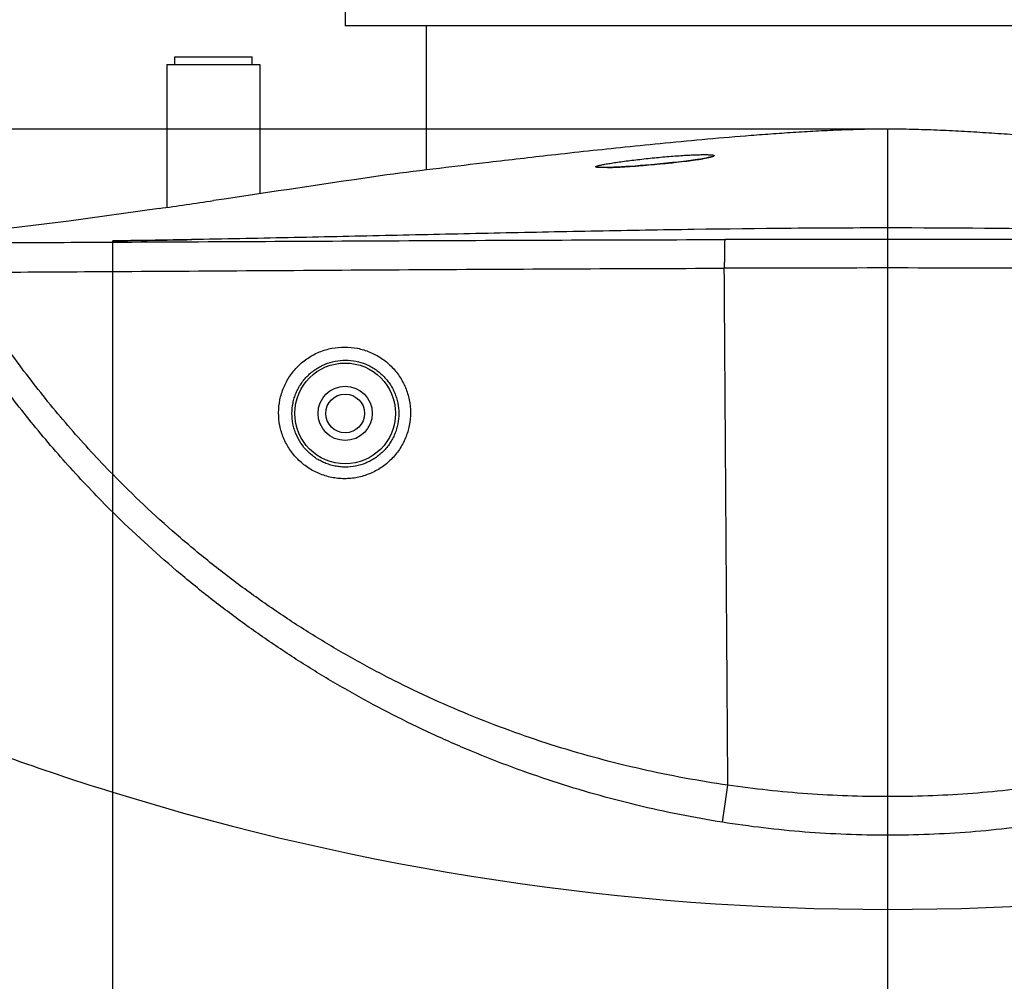
# Model space of a CAD drawing. Units: inches. Extents: x -1144 to 62, y -611 to 153.
# Drawn here: x -65 to -2, y -183 to -121 of the extents above; entities that cross this region are included whole.
import ezdxf

# ---------------------------------------------------------------- set-up
doc = ezdxf.new("R2010")
doc.units = ezdxf.units.IN
doc.header["$LTSCALE"] = 0.6431102362
doc.header["$MEASUREMENT"] = 0
doc.header["$PDMODE"] = 3
doc.header["$PDSIZE"] = 0.3125
doc.layers.get('0').update_dxf_attribs({"linetype": 'CONTINUOUS'})
doc.layers.get('Defpoints').update_dxf_attribs({"linetype": 'CONTINUOUS'})
doc.layers.add('02___PRT_ALL_AXES', color=7, linetype='CONTINUOUS')
doc.styles.get("Standard").update_dxf_attribs({"font": 'txt', "width": 0.8})
doc.dimstyles.get("Standard").update_dxf_attribs({"dimtxt": 0.12, "dimasz": 0.135, "dimexe": 0.18, "dimexo": 0.0625, "dimgap": 0.09, "dimtad": 0, "dimtih": 1, "dimtoh": 1, "dimdsep": 46, "dimtxsty": 'Standard', "dimcen": 0.09, "dimadec": 0, "dimazin": 0, "dimtol": 1, "dimtp": 0.01, "dimtm": 0.01, "dimtfac": 1, "dimtofl": 0, "dimtmove": 0, "dimatfit": 3, "dimfxl": 1, "dimtolj": 1, "dimarcsym": 0})

# ---------------------------------------------------------------- blocks, each defined once
blk = doc.blocks.new('_Closed')
at = {"color": 0, "linetype": 'ByBlock', "lineweight": -2}
for p, q in [((-1, 0.166667), (0, 0)), ((-1, 0.166667), (-1, -0.166667)), ((0, 0), (-1, -0.166667)), ((0, 0), (-1, 0))]:
    blk.add_line(p, q, dxfattribs=at)
blk = doc.blocks.new('*D11')
at = {"color": 0, "lineweight": -2, "transparency": 16777216}
for p, q in [((-9.1466567137, -128.4002819043), (-122.5132304570854, -128.4002819043)), ((-122.3027580161854, -140.4002819043), (-122.3027580161854, -169.4806467059)), ((-122.3027580161854, -210.7410115075), (-122.3027580161854, -181.6606467059)), ((-65.14653954180001, -222.7410115075), (-122.5132304570854, -222.7410115075))]:
    blk.add_line(p, q, dxfattribs=at)
at = {"layer": 'Defpoints', "color": 0, "transparency": 16777216}
for p in [(-9.073576005, -128.4002819043), (-122.3027580161854, -222.7410115075), (-65.0734588331, -222.7410115075)]:
    blk.add_point(p, dxfattribs=at)
at = {"color": 0, "lineweight": -2, "transparency": 16777216, "xscale": 12, "yscale": 12, "zscale": 12}
for p, rotation in [((-122.3027580161854, -128.4002819043), 90), ((-122.3027580161854, -222.7410115075), 270)]:
    blk.add_blockref('_Closed', p, dxfattribs=dict(at, rotation=rotation))
at = {"color": 0, "transparency": 16777216, "insert": (-122.3027580161854, -175.5706467059), "char_height": 12, "attachment_point": 5}
blk.add_mtext('\\A1;94.3', dxfattribs=at)
blk = doc.blocks.new('*D12')
at = {"color": 0, "lineweight": -2, "transparency": 16777216}
for p, q in [((-79.12107528442934, -151.9357838757212), (-79.12107528442934, -271.5703167526532)), ((61.79856871642389, -176.39314005712), (61.79856871642389, -271.5703167526532)), ((-67.12107528442934, -271.3598443117532), (-23.95125328400271, -271.3598443117532)), ((49.79856871642389, -271.3598443117532), (6.628746715997266, -271.3598443117532))]:
    blk.add_line(p, q, dxfattribs=at)
at = {"layer": 'Defpoints', "color": 0, "transparency": 16777216}
for p in [(-79.12107528442934, -151.8627031670212), (61.79856871642389, -176.32005934842), (61.79856871642389, -271.3598443117532)]:
    blk.add_point(p, dxfattribs=at)
at = {"color": 0, "lineweight": -2, "transparency": 16777216, "xscale": 12, "yscale": 12, "zscale": 12, "rotation": 180}
blk.add_blockref('_Closed', (-79.12107528442934, -271.3598443117532), dxfattribs=at)
at = {"color": 0, "lineweight": -2, "transparency": 16777216, "xscale": 12, "yscale": 12, "zscale": 12}
blk.add_blockref('_Closed', (61.79856871642389, -271.3598443117532), dxfattribs=at)
at = {"color": 0, "transparency": 16777216, "insert": (-8.661253284002726, -271.3598443117532), "char_height": 12, "attachment_point": 5}
blk.add_mtext('\\A1;{\\A1;141.0}', dxfattribs=at)

msp = doc.modelspace()

# ---------------------------------------------------------------- linework, layer by layer
at = {"color": 7, "linetype": 'Continuous'}
for p, q in [((-38.823576005, -131.0354586793), (-38.823576005, -121.7410115075)), ((-9.073576005, -128.4002819043), (-9.073576005, -171.4655948537)), ((-23.7440489854, -130.6438409127), (-24.1184060695, -130.6784878151)), ((-20.9401414689, -130.3000365951), (-21.1388710741, -130.3333532093)), ((-56.0735720205, -133.5185995331), (-61.8975816513, -134.3361200501)), ((-56.0735720205, -133.5186064077), (-56.0735759947, -133.5186068702)), ((-61.8975816513, -134.3361200501), (-72.4453692732, -135.6274021767)), ((-59.073576005, -209.7410115075), (-59.073576005, -135.6136383456)), ((-9.073576005, -171.4655948431), (-9.0749321485, -173.9536368943)), ((-9.073576005, -173.9536408559), (-9.073576005, -178.7410115075))]:
    msp.add_line(p, q, dxfattribs=at)
for points in [[(-20.4858009216, -130.2014193181), (-20.4808343687, -130.1990291278), (-20.4875052424, -130.2010477389), (-20.5443788963, -130.2177768641), (-20.6415110974, -130.2414253282), (-20.7740129868, -130.2691975054), (-20.9401414689, -130.3000365951)], [(-24.1184069466, -130.6784810022), (-24.3400287361, -130.6980960515), (-24.6949738088, -130.7281840143), (-25.0380383026, -130.7556763792), (-25.3669230284, -130.7804684176), (-25.6796073181, -130.8025290958), (-25.974343928, -130.8218169012), (-26.2496075193, -130.8382829712), (-26.5039788103, -130.8519457513), (-26.736459781, -130.8628602208), (-26.9464127418, -130.8710473394), (-27.1333003104, -130.8765730199), (-27.2965042206, -130.8795511498), (-27.4353139186, -130.8800960647), (-27.5489127009, -130.8783873386), (-27.6356403375, -130.8748152302), (-27.6914306008, -130.8703860797), (-27.6984445669, -130.8695721363)], [(-21.1388710741, -130.3333532093), (-21.3693169751, -130.3687093406), (-21.6306775822, -130.4057900974), (-21.9218062741, -130.4442804597), (-22.2410077047, -130.4837874209), (-22.5857852349, -130.5239074893), (-22.9533948511, -130.5642504305), (-23.3406808744, -130.6043657545), (-23.7440489854, -130.6438409127)]]:
    msp.add_lwpolyline(points, dxfattribs=at)
msp.add_circle((-44.073576005, -146.7410115075), 3.25, dxfattribs=at)
for centre, radius, start, end in [((-27.7373198317, -108.7355111264), 22.1514059648, 271.5538658645, 272.3375571404), ((-28.3018226872, -95.4735388514), 35.4253743934, 272.3749512, 273.1779080568), ((-28.9754621777, -83.2734430482), 47.6440534317, 273.1734256351, 273.5535757025), ((-29.8480409749, -69.5646961546), 61.38052991, 273.5733720727, 274.2056207685), ((-30.5100438126, -60.4968921724), 70.4724657294, 274.2017373378, 274.4484539132), ((-31.037177247, -53.8094370231), 77.18066095350001, 274.4535404079001, 275.023584694), ((-31.0703377827, -53.4188351329), 77.572666177, 275.0227203682, 275.141532589), ((-30.9824248404, -54.40379380109999), 76.5837921941, 275.1420631158, 275.2794883369), ((-30.6337308884, -58.0811875124), 72.889914851, 275.2725375646, 275.8382095012), ((-29.7569862187, -66.64500001430001), 64.281339798, 275.8372394886, 276.15938355), ((-28.4582179186, -78.4699842411), 52.3852719994, 276.1347590143, 276.878004789), ((-27.0522878499, -90.12683167649999), 40.6439462031, 276.8782332164001, 277.3080875543), ((-25.4706144325, -102.2230077299), 28.4448532732, 277.2473868610999, 278.3535463998001), ((-23.8450072212, -113.2271595812), 17.3212835537, 278.3215694823, 279.3917962393), ((-178.9157288441, 727.6864918095), 869.9220671492999, 278.1179042989, 278.3508224652), ((-8.9032301294, -894.9410448192), 760.1647100586999, 90.01283945399997, 90.5490431686), ((-83.8792192732, 1513.1928766236), 1648.9930999683, 270.8619273637, 271.0392207329), ((-8.639143216, -5330.8962156893), 5195.3824336352, 90.004791017, 90.12065551309999), ((-9.2191907971, -5067.0699359117), 4931.556137844001, 89.876245251, 89.998308219), ((-8.665297687799999, -4156.318084128), 4018.9585134526, 90.0058205688, 90.1560088953), ((-9.2069365091, -3961.648713223), 3824.2891241347, 89.84016855280001, 89.99800198319998), ((-9.1089233127, -9.8123467875), 168.9230304525, 248.2614119889, 252.7954260961), ((-322.9083515102, -127.3199872297), 306.6162090214, 351.4100894271, 351.8617786986002), ((-9.0733129862, -9.749607432100001), 168.9911928746, 252.7901941243, 269.9999108245), ((-9.0738347538, -9.7496069677), 168.9911928751, 270.0000877278, 287.2098044465)]:
    msp.add_arc(centre, radius, start, end, dxfattribs=at)
for points, start_tangent, end_tangent in [([(-9.073576005, -128.4002819043), (-10.5614620556, -128.4174854927), (-12.0458923113, -128.4633915723), (-13.5230999455, -128.530797009), (-14.990131513, -128.6149057988), (-16.4440527267, -128.7120172781), (-17.881893514, -128.819242364), (-20.6979095513, -129.0553071038), (-23.4158041552, -129.3090307785), (-26.0138900677, -129.5701780348), (-30.7678191191, -130.084521592), (-34.8038300598, -130.5502596206), (-37.986135753, -130.9326458968), (-41.3845648478, -131.3536235028)], (-1, 0), (-0.992199925225314, -0.124656762283004)), ([(23.4263628395, -131.3773785803), (23.4164717217, -131.3761352922), (23.3869017276, -131.3724166707), (23.3376429418, -131.3662205973), (23.2687365971, -131.3575558813), (23.1802568954, -131.3464383761), (23.0722785869, -131.3328840521), (22.7981251492, -131.2985288295), (22.4468851807, -131.2546203922), (22.0194562625, -131.2013529069), (21.5170475412, -131.1389895998), (20.9408903531, -131.0677987206), (19.573384698, -130.9002750876), (17.9307669572, -130.7018799001), (16.0294370203, -130.4763800593), (13.8880571514, -130.2282241812), (11.5273264068, -129.962618525), (8.9697384203, -129.6856737142), (6.2393896179, -129.4046875237), (3.3618011807, -129.1286561054), (0.3636128243, -128.8691885003), (-1.1721332408, -128.7504182049), (-2.7276303721, -128.6422731722), (-4.2992279439, -128.5480718), (-5.883333361699999, -128.4720985768), (-6.6789781164, -128.4426029404), (-7.4763326489, -128.419950614), (-9.073576005, -128.4002819043)], (-0.9931510961264364, 0.1168370671613166), (-1, 0)), ([(-24.1224787731, -130.2499010033), (-23.0435125695, -130.1531875207), (-22.5296683852, -130.1148186339), (-22.0474761016, -130.0843102373), (-21.6066441092, -130.0622959759), (-21.2162682245, -130.0491318567), (-20.8848446665, -130.0450228149), (-20.7433611253, -130.0463307875), (-20.619070036, -130.0498461767)], (0.9951466780035749, 0.09840268928463804), (0.9992033268338402, -0.039908791565089)), ([(-20.619070036, -130.0498461767), (-20.5375024011, -130.0539172048), (-20.4662344307, -130.0591874612), (-20.4054363896, -130.0656265496), (-20.3552785421, -130.0732040739), (-20.3342428987, -130.0774102507), (-20.315931153, -130.0818896378), (-20.3003644256, -130.086638424), (-20.2875553904, -130.0916521805), (-20.2775043229, -130.0969255728), (-20.2702105091, -130.1024531943), (-20.2656732351, -130.108229638), (-20.263891787, -130.1142494971), (-20.2648654509, -130.1205073648), (-20.2685935128, -130.1269978344), (-20.2750752589, -130.133715499), (-20.2843099752, -130.1406549518), (-20.2962969478, -130.1478107859), (-20.3110342833, -130.1551775479), (-20.3285076333, -130.1627492895), (-20.3486951734, -130.1705197659), (-20.3971251178, -130.1866319277), (-20.4561487052, -130.2034640419), (-20.5255905246, -130.2209661172), (-20.6052751649, -130.2390881624)], (0.9992033268342896, -0.0399087915538421), (-0.9771955575506646, -0.2123413344199515)), ([(-27.570676869, -130.8823978667), (-27.6499613922, -130.8802835997), (-27.7191159917, -130.8770065644), (-27.7779774297, -130.8725720172), (-27.8263824684, -130.8669852143), (-27.8466128262, -130.8637613595), (-27.8641678699, -130.8602514119), (-27.8790273912, -130.8564560502), (-27.8911797494, -130.8523768967), (-27.9006250104, -130.8480168634), (-27.9073640833, -130.8433789551), (-27.9113978771, -130.8384661768), (-27.9127273008, -130.8332815331), (-27.907276674, -130.8221086693), (-27.9004984416, -130.8161264587), (-27.8910194751, -130.8098844022), (-27.8788406837, -130.8033855046), (-27.8639642559, -130.7966329132), (-27.8464047979, -130.7896311582), (-27.8261838953, -130.7823855474), (-27.7778444104, -130.7671840234), (-27.7191191089, -130.7510708714), (-27.6501812985, -130.7340886219), (-27.571204287, -130.7162798052)], (-0.9998350764057776, 0.01816094679946868), (0.977272092866762, 0.2119888122138034)), ([(-27.571204287, -130.7162798052), (-27.3120583659, -130.6648959928), (-26.9881901597, -130.6090033035), (-26.6060220717, -130.5497527485), (-26.17356659, -130.4884459697), (-25.6993717387, -130.4264259225), (-25.1925304784, -130.365049882), (-24.1224787731, -130.2499010033)], (0.9772720928550742, 0.2119888122676833), (0.9951496762745172, 0.09837236304330343)), ([(-20.7503288699, -130.2686302756), (-20.8123324674, -130.2803015866), (-21.018438751, -130.3162606292)], (-0.9820301559095715, -0.1887240654612502), (-0.986534130159444, -0.1635555258331217)), ([(-20.6052751649, -130.2390881624), (-20.6392664347, -130.246350238), (-20.7503288699, -130.2686302756)], (-0.9771955575162128, -0.2123413345784998), (-0.9820301558564872, -0.1887240657374765)), ([(-41.3845648478, -131.3536235028), (-52.573576005, -133.0121134369)], (-0.9892504672878668, -0.1462310260195734), (-0.9894087413301836, -0.1451562695146922)), ([(-27.4221917826, -130.883356734), (-27.4616651052, -130.8833985478), (-27.570676869, -130.8823978667)], (-0.9999943594033168, -0.003358744043504593), (-0.999835076401691, 0.01816094702444889)), ([(-27.1366456689, -130.8787714276), (-27.2135399185, -130.8806121893), (-27.4221917826, -130.883356734)], (-0.9996539575823916, -0.02630522932540818), (-0.9999943594024338, -0.003358744306459159)), ([(-9.073576005, -134.776354837), (-21.5750467935, -134.8766674662), (-27.825118216, -134.9829015167), (-34.074797529, -135.1101620333), (-40.3242740974, -135.2470288993), (-46.5737732548, -135.3828598651), (-52.8234965995, -135.5079181262), (-59.073576005, -135.6136659592)], (-1, 0), (-0.9998877691956388, -0.01498162250788546)), ([(40.926423995, -135.6136659592), (34.6763443372, -135.5079181597), (28.4266207759, -135.3828598198), (22.1771214372, -135.2470286809), (15.927644687, -135.1101618791), (9.6779653026, -134.9829016401), (3.4278937296, -134.8766677133), (-9.073576005, -134.776354837)], (-0.9998877691956276, 0.01498162250863435), (-1, 0)), ([(-68.5986018814, -135.7322256529), (-66.21887745, -135.7230097231), (-59.073576005, -135.6909135729)], (0.9999932582425786, 0.003671984394238776), (0.9999883537404002, 0.004826218350228437)), ([(-59.073576005, -135.6909245194), (-49.2185050774, -135.641570204), (-39.3492449256, -135.5936983062), (-19.5797583027, -135.5253016286)], (0.9999883560584494, 0.004825738028502766), (0.9999978343657498, 0.002081168856788797)), ([(-19.5797583028, -135.5253016184), (-19.5829094616, -135.5549531053), (-19.5859738876, -135.5990318703), (-19.5889250691, -135.6571353718), (-19.5917364942, -135.7288610684), (-19.5943833424, -135.8137446998), (-19.5968475576, -135.9110751293), (-19.6011626298, -136.139984961), (-19.60455779, -136.4091018608), (-19.6069371088, -136.710713693), (-19.6082233819, -137.0361923138), (-19.6083863141, -137.3744689802)], (-0.1413974164715514, -0.9899529133323316), (0.001188227313759038, -0.9999992940576762)), ([(-68.80900657810001, -137.6392427965), (-66.3768142461, -137.6269730067), (-59.0735760051, -137.5851142147)], (0.9999883662878458, 0.004823617829498582), (0.999981381664125, 0.006102157414187177)), ([(-59.0735760051, -137.5851255642), (-49.2238360042, -137.5230241977), (-39.3609063096, -137.4625172689), (-19.6083813359, -137.3744689637)], (0.9999813847977748, 0.006101643870681525), (0.9999963852874928, 0.002688756580313435)), ([(-19.3799431395, -170.725077773), (-19.4397148085, -162.3874831065), (-19.6083812503, -137.3744689755)], (-0.00726890340029518, 0.9999735811727014), (-0.006417056423475596, 0.9999794104814648)), ([(-59.0735760062, -150.6677981512), (-61.7943928925, -147.7142553189), (-64.3388104986, -144.6065774059), (-66.6979109796, -141.3543905483), (-68.8616002353, -137.9668781895)], (-0.6986977732358898, 0.7154169565192099), (-0.5128607367488844, 0.8584718193985121)), ([(-59.0735760049, -153.1062798742), (-61.7821092909, -150.2733597271), (-64.3334335656, -147.2973784741), (-66.7195793317, -144.1860370529), (-68.9322610297, -140.9471115118)], (-0.7103583937602803, 0.7038401469185419), (-0.5410047024552478, 0.8410195669075179)), ([(-48.36600451020001, -146.6932029741), (-48.2815591134, -145.8655596001), (-48.17880336930001, -145.4614851839), (-48.0369115479, -145.0694948271), (-47.85722572069999, -144.6932515554), (-47.64144857270001, -144.3363375042), (-47.39175591399999, -144.0022330152), (-47.1105055797, -143.6942688247), (-46.8005225087, -143.4153301119), (-46.4647712983, -143.1681500389), (-46.1065511402, -142.9550134043), (-45.72931472699999, -142.7779868102), (-45.3367026782, -142.6387030004), (-44.932499179, -142.5384581381), (-44.1048480809, -142.4583956306), (-43.27790128020001, -142.5405848614), (-42.483078048, -142.7817110108), (-42.1072192038, -142.9591998575), (-41.7505330363, -143.1725064153), (-41.4164008337, -143.4195618237), (-41.108044599, -143.6980913602), (-40.8283447401, -144.0053894591), (-40.5800602948, -144.3386238771), (-40.3654934656, -144.6945463924), (-40.1867531173, -145.069748812), (-40.0455558164, -145.4607529005), (-39.9432770065, -145.8640159944), (-39.859288392, -146.6908701041)], (0.003266147406607238, 0.999994666126334), (0.003008800957657534, -0.9999954735481544)), ([(-47.5063447982, -146.7410115075), (-47.4377267897, -146.0696358709), (-47.3544085512, -145.7417380947), (-47.2393543305, -145.4235723773), (-47.0936260557, -145.1181293567), (-46.9185862237, -144.8283377938), (-46.715989521, -144.557049092), (-46.4877439688, -144.3069923748), (-46.2361467123, -144.0805371191), (-45.9636118398, -143.8799277018), (-45.6728360923, -143.7070338982), (-45.3666430306, -143.5635458223), (-44.7200378963, -143.369807124), (-44.0487432508, -143.3057967131), (-43.37845887970001, -143.3735842271), (-42.7346694988, -143.5702394675), (-42.4303851107, -143.7146490914), (-42.1417037499, -143.888016846), (-41.8713400096, -144.0886556078), (-41.6218719074, -144.3147102695), (-41.3955981143, -144.5639889483), (-41.194720422, -144.8342013701), (-41.0210846175, -145.1227346921), (-40.8763897669, -145.4268566979), (-40.7620123731, -145.7437753143), (-40.67905556239999, -146.0706447116), (-40.6104989177, -146.7410115075)], (0.003778455886411207, 0.9999928616100792), (0.004038782837285237, -0.9999918440833372)), ([(-39.859288392, -146.6908701041), (-39.93901878320001, -147.5224862606), (-40.0399737316, -147.9288377599), (-40.1804653947, -148.3231830408), (-40.3591359925, -148.7018394662), (-40.5743287413, -149.0611906235), (-40.8238491886, -149.3977260452), (-41.1053528989, -149.7080322144), (-41.4159971912, -149.989158024), (-41.7527579433, -150.2383269847), (-42.1123303819, -150.4531487974), (-42.4911490966, -150.6315921201), (-42.8855498967, -150.7718702318), (-43.29164177, -150.8727858026), (-43.7054895019, -150.9333056597), (-44.1230883715, -150.9529776623), (-44.5404007032, -150.9316409294), (-44.9534241518, -150.8695155003), (-45.358204572, -150.767335256), (-45.75083955, -150.6260105087), (-46.127624938, -150.4470256181), (-46.48492977319999, -150.2320480158), (-46.8193866151, -149.98316779), (-47.1278088049, -149.7027602524), (-47.6550508503, -149.0582025814), (-48.0464332479, -148.3227612326), (-48.1861910449, -147.9295810833), (-48.2866865702, -147.5241690494), (-48.36600451020001, -146.6932029741)], (0.003286643164691273, -0.9999945989737684), (0.003492278890325241, 0.9999939019754832)), ([(-40.6104989177, -146.7410115075), (-40.674463063, -147.4163376517), (-40.7560050117, -147.7464869942), (-40.8696803479, -148.0669890603), (-41.0144157807, -148.3748314884), (-41.1888894706, -148.6670518078), (-41.3913302023, -148.9407671935), (-41.6198411994, -149.193171722), (-41.8721082956, -149.4218300746), (-42.1456644635, -149.6244481459), (-42.4378025156, -149.7990556279), (-42.7455924813, -149.943982865), (-43.3958945445, -150.1394372589), (-44.07098590899999, -150.2036047096), (-44.4096222741, -150.1856632241), (-44.7446224049, -150.1345555683), (-45.07277704729999, -150.050915295), (-45.3909251366, -149.9355199045), (-45.6960847548, -149.789609916), (-45.9853380634, -149.6145708298), (-46.2559872266, -149.412117686), (-46.5054833422, -149.1841851139), (-46.9318426239, -148.6606691024), (-47.2482524807, -148.0636971476), (-47.36120740640001, -147.7445901013), (-47.4424039315, -147.4155502344), (-47.5063447982, -146.7410115075)], (0.004178897570422476, -0.9999912683694272), (0.003894780676609844, 0.9999924153129768)), ([(-19.3799431429, -170.7250777698), (-22.1806339744, -170.2634181846), (-24.9603727137, -169.6933879878), (-27.7143841196, -169.0141065698), (-30.4372215753, -168.2233158041), (-33.1239789357, -167.3215608744), (-35.7702757539, -166.310961304), (-38.3719900462, -165.1939829483), (-40.9244712772, -163.9717261587), (-43.4230599763, -162.6454708038), (-45.863430007, -161.2172882917), (-48.2416959366, -159.689983735), (-50.5541537596, -158.0664758263), (-52.7970088074, -156.34945122), (-54.9666384796, -154.5417788692), (-59.0735760062, -150.6677981513)], (-0.9896737036641452, 0.1433386210192271), (-0.6986977732627523, 0.7154169564929753)), ([(-19.7315491178, -173.1165605203), (-22.4999031676, -172.6208318999), (-25.2455977109, -172.0169135061), (-27.9644030445, -171.3062019271), (-30.6514605447, -170.4880346997), (-33.3023923737, -169.5636220151), (-35.9134569287, -168.5357416626), (-37.2030430927, -167.9841287829), (-38.4815063521, -167.4080061881), (-41.0030828177, -166.1828098349), (-43.47419193819999, -164.8613504034), (-45.8910676959, -163.4453849776), (-48.2503999355, -161.937424352), (-50.5490402807, -160.3400949354), (-52.78383884189999, -158.6558953149), (-54.951537422, -156.8871376228), (-59.0735760049, -153.1062798742)], (-0.9876687198687868, 0.1565582951898492), (-0.7103583937504373, 0.7038401469284759)), ([(-9.073576005, -171.4655948537), (-11.6587998885, -171.4180650912), (-14.2406556006, -171.2798648972), (-16.8155953668, -171.0490766165), (-19.3799431395, -170.725077773)], (-0.9999993825718394, 0.001111240720953249), (-0.9896833450624384, 0.1432720367204391)), ([(1.2327911296, -170.725077773), (-1.3315566445, -171.0490765907), (-3.9064964179, -171.2798648155), (-6.488352120599999, -171.4180651635), (-9.073576005, -171.4655948537)], (-0.9896833290437648, -0.143272147372934), (-0.9999993827600584, -0.001111071330838783)), ([(-9.073576005, -173.9536408559), (-11.7489348381, -173.9027041866), (-14.4200279142, -173.7462110679), (-17.0823595594, -173.4837003235), (-19.7315491178, -173.1165605203)], (-0.9999998805610236, -0.0004887514076151644), (-0.9876784841890576, 0.1564966832556065)), ([(1.5843971078, -173.1165605203), (-1.0647924533, -173.4837015053), (-3.7271241037, -173.7462062094), (-6.3982171762, -173.9027128769), (-9.073576005, -173.9536408559)], (-0.9876784649725212, -0.1564968045345475), (-0.9999998638280096, 0.0005218658470048862)), ([(-9.073576005, -178.7410115075), (-9.0719647798, -181.869690627), (-9.0737835706, -184.9982901372)], (-0.002339065440296894, -0.9999972643826912), (-0.004872831003147253, -0.9999881276885316))]:
    msp.add_spline(points, degree=3, dxfattribs=dict(at, start_tangent=start_tangent, end_tangent=end_tangent))
at = {"layer": '02___PRT_ALL_AXES', "color": 7, "linetype": 'Continuous'}
for p, q in [((-44.073576005, -119.7410115075), (-44.073576005, -121.7410115075)), ((25.9261549658, -121.7410115075), (-44.0733069758, -121.7410115075)), ((-55.073576005, -123.7410115075), (-50.073576005, -123.7410115075)), ((-55.073576005, -124.2410115075), (-55.073576005, -123.7410115075)), ((-50.073576005, -124.2410115075), (-50.073576005, -123.7410115075)), ((-55.573576005, -124.2410115075), (-49.573576005, -124.2410115075)), ((-55.573576005, -124.2410115075), (-55.573576005, -133.4470956566)), ((-49.573576005, -124.2410115075), (-49.573576005, -132.5695298417))]:
    msp.add_line(p, q, dxfattribs=at)
for radius in [1.75, 1.25]:
    msp.add_circle((-44.073576005, -146.7410115075), radius, dxfattribs=at)

# ---------------------------------------------------------------- dimensions: what is measured, and where the dimension line sits
dim = msp.add_linear_dim(base=(-122.3027580161854, -222.7410115075), p1=(-9.073576005, -128.4002819043), p2=(-65.0734588331, -222.7410115075), angle=90, dimstyle='Standard', override={"dimtxt": 12, "dimasz": 12, "dimexe": 0.2104724409, "dimexo": 0.0730807087, "dimdec": 1, "dimzin": 0, "dimblk": 'CLOSED', "dimcen": 0.1052362205, "dimtol": 0, "dimtdec": 4, "dimtzin": 0})
dim.commit()
dim.dimension.update_dxf_attribs({"geometry": '*D11', "text_midpoint": (-122.3027580161854, -175.5706467059)})
dim = msp.add_linear_dim(base=(61.79856871642389, -271.3598443117532), p1=(-79.12107528442934, -151.8627031670212), p2=(61.79856871642389, -176.32005934842), text='{\\A1;141.0}', dimstyle='Standard', override={"dimtxt": 12, "dimasz": 12, "dimexe": 0.2104724409, "dimexo": 0.0730807087, "dimdec": 1, "dimzin": 0, "dimblk": 'CLOSED', "dimcen": 0.1052362205, "dimtol": 0, "dimtdec": 4, "dimtzin": 0})
dim.commit()
dim.dimension.update_dxf_attribs({"geometry": '*D12', "text_midpoint": (-8.661253284002726, -271.3598443117532)})

doc.saveas('drawing.dxf')
